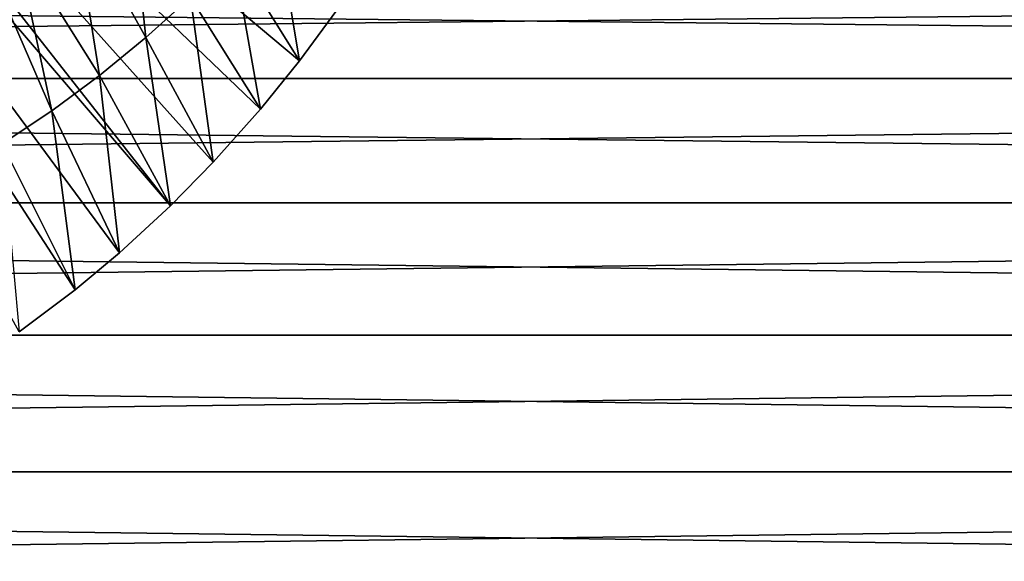
# Model space of a CAD drawing. Extents: x 0 to 650, y 0 to 665.
# Drawn here: x 108 to 122, y 534 to 542 of the extents above; entities that cross this region are included whole.
import ezdxf

# ---------------------------------------------------------------- set-up
doc = ezdxf.new("R2010")
doc.units = 0
doc.header["$MEASUREMENT"] = 0
doc.layers.get('0').update_dxf_attribs({"linetype": 'CONTINUOUS'})

msp = doc.modelspace()

# ---------------------------------------------------------------- linework, layer by layer
for points in [[(110.2127, 539.015808, 0.052415), (101.625, 549.0354, 0.052415), (102.088997, 549.360413, 0.052415)], [(102.088997, 549.360413, 0.052415), (112.541298, 541.754028, 0.052415), (112.018501, 541.046692, 0.052415)], [(102.088997, 549.360413, 0.052415), (112.018501, 541.046692, 0.052415), (111.471901, 540.369995, 0.052415)], [(110.2127, 539.015808, 0.052415), (102.088997, 549.360413, 0.052415), (110.810997, 539.626404, 0.052415)], [(110.810997, 539.626404, 0.052415), (102.088997, 549.360413, 0.052415), (111.471901, 540.369995, 0.052415)], [(109.502098, 538.359375, 0.052415), (101.625, 549.0354, 0.052415), (110.2127, 539.015808, 0.052415)], [(109.502098, 538.359375, 0.052415), (108.881897, 537.841919, 0.052415), (101.625, 549.0354, 0.052415)], [(101.625, 549.0354, 0.052415), (108.881897, 537.841919, 0.052415), (108.100403, 537.256897, 0.052415)], [(109.870399, 541.369812, 24.98118), (109.613701, 543.764709, 49.59417), (108.844002, 543.218689, 49.59692)], [(110.493896, 541.934387, 24.98118), (109.613701, 543.764709, 49.59417), (109.870399, 541.369812, 24.98118)], [(109.223396, 540.839722, 24.98118), (108.844002, 543.218689, 49.59692), (108.045097, 542.71991, 49.599522)], [(109.870399, 541.369812, 24.98118), (108.844002, 543.218689, 49.59692), (109.223396, 540.839722, 24.98118)], [(111.092697, 542.531982, 24.98118), (112.018501, 541.046692, 0.052415), (111.666, 543.161621, 24.98118)], [(111.666, 543.161621, 24.98118), (112.018501, 541.046692, 0.052415), (112.541298, 541.754028, 0.052415)], [(108.553902, 540.344971, 24.98118), (108.045097, 542.71991, 49.599522), (107.628197, 542.48468, 49.600788)], [(109.223396, 540.839722, 24.98118), (108.045097, 542.71991, 49.599522), (108.553902, 540.344971, 24.98118)], [(110.493896, 541.934387, 24.98118), (111.471901, 540.369995, 0.052415), (111.092697, 542.531982, 24.98118)], [(111.092697, 542.531982, 24.98118), (111.471901, 540.369995, 0.052415), (112.018501, 541.046692, 0.052415)], [(38.668011, 540.799988, 67.81205), (187.876801, 540.799988, 99.527351), (188.105392, 542.370728, 98.451591)], [(38.668011, 540.799988, 67.81205), (188.105392, 542.370728, 98.451591), (38.896679, 542.370728, 66.73629)], [(42.4006, 542.370728, 50.251591), (191.609406, 542.370728, 81.966888), (191.837997, 540.799988, 80.891144)], [(42.4006, 542.370728, 50.251591), (191.837997, 540.799988, 80.891144), (42.629269, 540.799988, 49.175838)], [(108.553902, 540.344971, 24.98118), (107.628197, 542.48468, 49.600788), (107.862801, 539.887085, 24.98118)], [(109.870399, 541.369812, 24.98118), (110.810997, 539.626404, 0.052415), (110.493896, 541.934387, 24.98118)], [(110.493896, 541.934387, 24.98118), (110.810997, 539.626404, 0.052415), (111.471901, 540.369995, 0.052415)], [(109.223396, 540.839722, 24.98118), (110.2127, 539.015808, 0.052415), (109.870399, 541.369812, 24.98118)], [(109.870399, 541.369812, 24.98118), (110.2127, 539.015808, 0.052415), (110.810997, 539.626404, 0.052415)], [(38.499531, 539.062195, 68.604683), (187.708298, 539.062195, 100.32), (187.876801, 540.799988, 99.527351)], [(38.499531, 539.062195, 68.604683), (187.876801, 540.799988, 99.527351), (38.668011, 540.799988, 67.81205)], [(42.629269, 540.799988, 49.175838), (191.837997, 540.799988, 80.891144), (192.0065, 539.062195, 80.098503)], [(42.629269, 540.799988, 49.175838), (192.0065, 539.062195, 80.098503), (42.797741, 539.062195, 48.383209)], [(108.553902, 540.344971, 24.98118), (109.502098, 538.359375, 0.052415), (109.223396, 540.839722, 24.98118)], [(109.223396, 540.839722, 24.98118), (109.502098, 538.359375, 0.052415), (110.2127, 539.015808, 0.052415)], [(107.862801, 539.887085, 24.98118), (108.881897, 537.841919, 0.052415), (108.553902, 540.344971, 24.98118)], [(108.553902, 540.344971, 24.98118), (108.881897, 537.841919, 0.052415), (109.502098, 538.359375, 0.052415)], [(107.862801, 539.887085, 24.98118), (108.100403, 537.256897, 0.052415), (108.881897, 537.841919, 0.052415)], [(38.396358, 537.210083, 69.090103), (187.605103, 537.210083, 100.805397), (187.708298, 539.062195, 100.32)], [(38.396358, 537.210083, 69.090103), (187.708298, 539.062195, 100.32), (38.499531, 539.062195, 68.604683)], [(42.797741, 539.062195, 48.383209), (192.0065, 539.062195, 80.098503), (192.109695, 537.210083, 79.613083)], [(42.797741, 539.062195, 48.383209), (192.109695, 537.210083, 79.613083), (42.900921, 537.210083, 47.897781)], [(38.36161, 535.299988, 69.253571), (187.605103, 537.210083, 100.805397), (38.396358, 537.210083, 69.090103)], [(38.36161, 535.299988, 69.253571), (187.570404, 535.299988, 100.968903), (187.605103, 537.210083, 100.805397)], [(42.900921, 537.210083, 47.897781), (192.109695, 537.210083, 79.613083), (192.144394, 535.299988, 79.449623)], [(42.900921, 537.210083, 47.897781), (192.144394, 535.299988, 79.449623), (42.935669, 535.299988, 47.734322)], [(38.396358, 533.389893, 69.090103), (187.570404, 535.299988, 100.968903), (38.36161, 535.299988, 69.253571)], [(38.396358, 533.389893, 69.090103), (187.605103, 533.389893, 100.805397), (187.570404, 535.299988, 100.968903)], [(42.935669, 535.299988, 47.734322), (192.109695, 533.389893, 79.613083), (42.900921, 533.389893, 47.897781)], [(42.935669, 535.299988, 47.734322), (192.144394, 535.299988, 79.449623), (192.109695, 533.389893, 79.613083)]]:
    msp.add_3dface(points)

doc.saveas('drawing.dxf')
